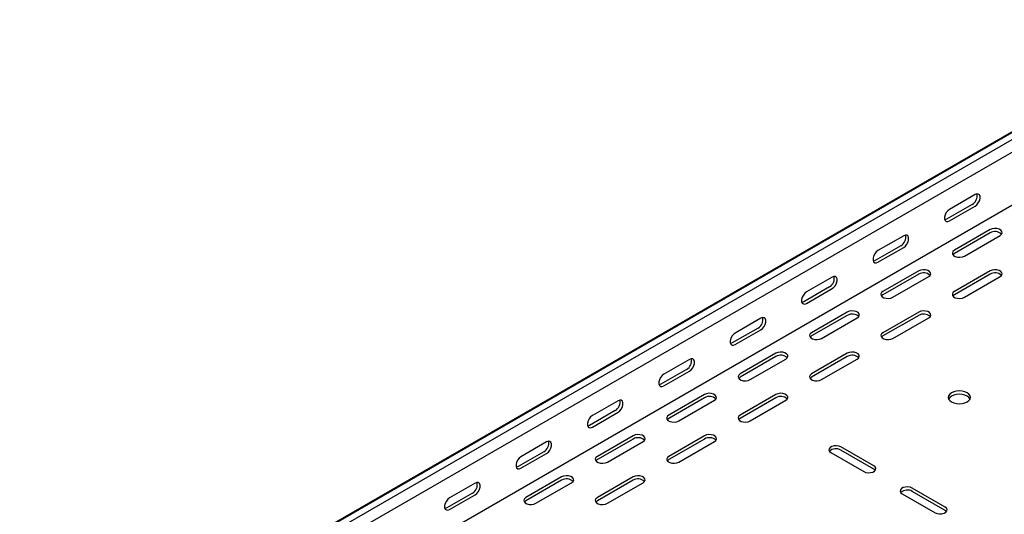
# Model space of a CAD drawing. Units: millimetres. Extents: x 80 to 3364, y 142 to 2624.
# Drawn here: x 1234 to 1721, y 688 to 933 of the extents above; entities that cross this region are included whole.
import ezdxf

# ---------------------------------------------------------------- set-up
doc = ezdxf.new("R2010")
doc.units = ezdxf.units.MM

msp = doc.modelspace()

# ---------------------------------------------------------------- linework, layer by layer
at = {"color": 7, "linetype": 'Continuous', "lineweight": 25}
for p, q in [((939.71, 423.82), (2707.48, 1444.33)), ((2710.95, 1445.69), (943.18, 425.18)), ((2713.84, 1444.01), (946.07, 423.5)), ((2713.84, 1437.66), (946.07, 417.15)), ((2708.18, 1408.11), (940.42, 387.6)), ((1706.92, 846.02), (1694.19, 838.67)), ((1705.51, 841.12), (1692.78, 833.77)), ((1694.19, 832.96), (1706.92, 840.3)), ((1671.57, 825.61), (1658.84, 818.26)), ((1714.35, 828.67), (1696.67, 818.46)), ((1714.35, 827.04), (1696.67, 816.83)), ((1701.62, 815.61), (1719.3, 825.81)), ((1670.15, 820.71), (1657.42, 813.36)), ((1658.84, 812.55), (1671.57, 819.89)), ((1636.21, 805.2), (1623.48, 797.85)), ((1678.99, 808.26), (1661.31, 798.05)), ((1678.99, 806.63), (1661.31, 796.42)), ((1666.26, 795.2), (1683.94, 805.4)), ((1714.35, 808.26), (1696.67, 798.05)), ((1714.35, 806.63), (1696.67, 796.42)), ((1701.62, 795.2), (1719.3, 805.4)), ((1634.8, 800.3), (1622.07, 792.95)), ((1623.48, 792.14), (1636.21, 799.48)), ((1643.64, 787.85), (1625.96, 777.64)), ((1643.64, 786.21), (1625.96, 776.01)), ((1630.91, 774.79), (1648.58, 784.99)), ((1678.99, 787.85), (1661.31, 777.64)), ((1678.99, 786.21), (1661.31, 776.01)), ((1666.26, 774.79), (1683.94, 784.99)), ((1600.86, 784.79), (1588.13, 777.44)), ((1599.44, 779.89), (1586.71, 772.54)), ((1588.13, 771.73), (1600.86, 779.07)), ((1608.28, 767.44), (1590.6, 757.23)), ((1608.28, 765.8), (1590.6, 755.6)), ((1643.64, 767.44), (1625.96, 757.23)), ((1643.64, 765.8), (1625.96, 755.6)), ((1565.5, 764.38), (1552.77, 757.03)), ((1595.55, 754.38), (1613.23, 764.58)), ((1630.91, 754.38), (1648.58, 764.58)), ((1564.09, 759.48), (1551.36, 752.13)), ((1552.77, 751.32), (1565.5, 758.66)), ((1572.92, 747.03), (1555.25, 736.82)), ((1608.28, 747.03), (1590.6, 736.82)), ((1530.14, 743.97), (1517.42, 736.62)), ((1572.92, 745.39), (1555.25, 735.19)), ((1560.2, 733.97), (1577.87, 744.17)), ((1608.28, 745.39), (1590.6, 735.19)), ((1595.55, 733.97), (1613.23, 744.17)), ((1528.73, 739.07), (1516, 731.72)), ((1517.42, 730.91), (1530.14, 738.25)), ((1537.57, 726.62), (1519.89, 716.41)), ((1572.92, 726.62), (1555.25, 716.41)), ((1494.79, 723.56), (1482.06, 716.21)), ((1537.57, 724.98), (1519.89, 714.78)), ((1524.84, 713.55), (1542.52, 723.76)), ((1572.92, 724.98), (1555.25, 714.78)), ((1560.2, 713.55), (1577.87, 723.76)), ((1493.37, 718.66), (1480.65, 711.31)), ((1482.06, 710.5), (1494.79, 717.84)), ((1635.5, 718.25), (1651.77, 708.86)), ((1656.72, 711.72), (1640.45, 721.11)), ((1656.72, 710.08), (1640.45, 719.47)), ((1459.43, 703.15), (1446.71, 695.8)), ((1502.21, 706.21), (1484.54, 696)), ((1502.21, 704.57), (1484.54, 694.37)), ((1489.49, 693.14), (1507.16, 703.35)), ((1537.57, 706.21), (1519.89, 696)), ((1537.57, 704.57), (1519.89, 694.37)), ((1524.84, 693.14), (1542.52, 703.35)), ((1458.02, 698.25), (1445.29, 690.9)), ((1446.71, 690.08), (1459.43, 697.43)), ((1670.86, 697.84), (1687.12, 688.45)), ((1692.07, 691.31), (1675.81, 700.7)), ((1692.07, 689.67), (1675.81, 699.06))]:
    msp.add_line(p, q, dxfattribs=at)
at = {"color": 7, "linetype": 'Continuous', "lineweight": 25, "flags": 128}
for points in [[(1706.92, 840.3), (1707.77, 840.96), (1708.51, 841.89), (1709.06, 842.97), (1709.36, 844.07), (1709.36, 845.07), (1709.06, 845.83), (1708.51, 846.27), (1707.77, 846.34), (1706.92, 846.02)], [(1694.19, 838.67), (1693.35, 838.01), (1692.6, 837.09), (1692.05, 836.01), (1691.76, 834.9), (1691.76, 833.91), (1692.05, 833.15), (1692.6, 832.71), (1693.35, 832.64), (1694.19, 832.96)], [(1692.78, 833.77), (1691.93, 833.46), (1691.89, 833.45)], [(1719.3, 825.81), (1719.99, 826.39), (1720.31, 827.06), (1720.2, 827.76), (1719.69, 828.4), (1718.83, 828.89), (1717.73, 829.19), (1716.52, 829.25), (1715.34, 829.07), (1714.35, 828.67)], [(1671.57, 819.89), (1672.41, 820.55), (1673.16, 821.48), (1673.71, 822.56), (1674, 823.66), (1674, 824.65), (1673.71, 825.42), (1673.16, 825.86), (1672.41, 825.93), (1671.57, 825.61)], [(1658.84, 818.26), (1657.99, 817.6), (1657.25, 816.67), (1656.69, 815.6), (1656.4, 814.49), (1656.4, 813.5), (1656.69, 812.74), (1657.25, 812.3), (1657.99, 812.23), (1658.84, 812.55)], [(1696.67, 818.46), (1695.97, 817.89), (1695.66, 817.21), (1695.76, 816.51), (1696.28, 815.88), (1697.14, 815.38), (1698.24, 815.08), (1699.45, 815.02), (1700.62, 815.2), (1701.62, 815.61)], [(1696.67, 816.83), (1695.97, 816.26), (1695.94, 816.22)], [(1657.42, 813.36), (1656.58, 813.05), (1656.53, 813.04)], [(1636.21, 799.48), (1637.06, 800.14), (1637.8, 801.07), (1638.35, 802.15), (1638.65, 803.25), (1638.65, 804.24), (1638.35, 805.01), (1637.8, 805.45), (1637.06, 805.52), (1636.21, 805.2)], [(1683.94, 805.4), (1684.64, 805.98), (1684.95, 806.65), (1684.85, 807.35), (1684.33, 807.99), (1683.47, 808.48), (1682.37, 808.78), (1681.16, 808.84), (1679.99, 808.66), (1678.99, 808.26)], [(1719.3, 805.4), (1719.99, 805.98), (1720.31, 806.65), (1720.2, 807.35), (1719.69, 807.99), (1718.83, 808.48), (1717.73, 808.78), (1716.52, 808.84), (1715.34, 808.66), (1714.35, 808.26)], [(1623.48, 797.85), (1622.64, 797.19), (1621.89, 796.26), (1621.34, 795.19), (1621.05, 794.08), (1621.05, 793.09), (1621.34, 792.33), (1621.89, 791.89), (1622.64, 791.82), (1623.48, 792.14)], [(1661.31, 798.05), (1660.62, 797.48), (1660.3, 796.8), (1660.41, 796.1), (1660.92, 795.47), (1661.78, 794.97), (1662.88, 794.67), (1664.09, 794.61), (1665.27, 794.79), (1666.26, 795.2)], [(1661.31, 796.42), (1660.62, 795.85), (1660.59, 795.81)], [(1696.67, 798.05), (1695.97, 797.48), (1695.66, 796.8), (1695.76, 796.1), (1696.28, 795.47), (1697.14, 794.97), (1698.24, 794.67), (1699.45, 794.61), (1700.62, 794.79), (1701.62, 795.2)], [(1696.67, 796.42), (1695.97, 795.85), (1695.94, 795.81)], [(1622.07, 792.95), (1621.22, 792.64), (1621.17, 792.63)], [(1600.86, 779.07), (1601.7, 779.73), (1602.45, 780.66), (1603, 781.74), (1603.29, 782.84), (1603.29, 783.83), (1603, 784.6), (1602.45, 785.04), (1601.7, 785.11), (1600.86, 784.79)], [(1648.58, 784.99), (1649.28, 785.57), (1649.6, 786.24), (1649.49, 786.94), (1648.98, 787.58), (1648.12, 788.07), (1647.02, 788.37), (1645.8, 788.43), (1644.63, 788.25), (1643.64, 787.85)], [(1683.94, 784.99), (1684.64, 785.57), (1684.95, 786.24), (1684.85, 786.94), (1684.33, 787.58), (1683.47, 788.07), (1682.37, 788.37), (1681.16, 788.43), (1679.99, 788.25), (1678.99, 787.85)], [(1588.13, 777.44), (1587.28, 776.78), (1586.54, 775.85), (1585.98, 774.78), (1585.69, 773.67), (1585.69, 772.68), (1585.98, 771.92), (1586.54, 771.48), (1587.28, 771.41), (1588.13, 771.73)], [(1625.96, 777.64), (1625.26, 777.07), (1624.95, 776.39), (1625.05, 775.69), (1625.57, 775.06), (1626.42, 774.56), (1627.53, 774.26), (1628.74, 774.2), (1629.91, 774.38), (1630.91, 774.79)], [(1625.96, 776.01), (1625.26, 775.44), (1625.23, 775.4)], [(1661.31, 777.64), (1660.62, 777.07), (1660.3, 776.39), (1660.41, 775.69), (1660.92, 775.06), (1661.78, 774.56), (1662.88, 774.26), (1664.09, 774.2), (1665.27, 774.38), (1666.26, 774.79)], [(1661.31, 776.01), (1660.62, 775.44), (1660.59, 775.4)], [(1586.71, 772.54), (1585.87, 772.23), (1585.82, 772.22)], [(1613.23, 764.58), (1613.93, 765.16), (1614.24, 765.83), (1614.14, 766.53), (1613.62, 767.17), (1612.76, 767.66), (1611.66, 767.96), (1610.45, 768.02), (1609.28, 767.84), (1608.28, 767.44)], [(1648.58, 764.58), (1649.28, 765.16), (1649.6, 765.83), (1649.49, 766.53), (1648.98, 767.17), (1648.12, 767.66), (1647.02, 767.96), (1645.8, 768.02), (1644.63, 767.84), (1643.64, 767.44)], [(1565.5, 758.66), (1566.35, 759.32), (1567.09, 760.25), (1567.64, 761.33), (1567.94, 762.43), (1567.94, 763.42), (1567.64, 764.19), (1567.09, 764.63), (1566.35, 764.7), (1565.5, 764.38)], [(1552.77, 757.03), (1551.93, 756.37), (1551.18, 755.44), (1550.63, 754.36), (1550.33, 753.26), (1550.33, 752.27), (1550.63, 751.51), (1551.18, 751.07), (1551.93, 751), (1552.77, 751.32)], [(1590.6, 757.23), (1589.9, 756.66), (1589.59, 755.98), (1589.7, 755.28), (1590.21, 754.65), (1591.07, 754.15), (1592.17, 753.85), (1593.38, 753.79), (1594.56, 753.97), (1595.55, 754.38)], [(1625.96, 757.23), (1625.26, 756.66), (1624.95, 755.98), (1625.05, 755.28), (1625.57, 754.65), (1626.42, 754.15), (1627.53, 753.85), (1628.74, 753.79), (1629.91, 753.97), (1630.91, 754.38)], [(1551.36, 752.13), (1550.51, 751.82), (1550.46, 751.81)], [(1590.6, 755.6), (1589.9, 755.02), (1589.88, 754.99)], [(1625.96, 755.6), (1625.26, 755.02), (1625.23, 754.99)], [(1577.87, 744.17), (1578.57, 744.75), (1578.89, 745.42), (1578.78, 746.12), (1578.27, 746.76), (1577.41, 747.25), (1576.31, 747.55), (1575.09, 747.61), (1573.92, 747.43), (1572.92, 747.03)], [(1613.23, 744.17), (1613.93, 744.75), (1614.24, 745.42), (1614.14, 746.12), (1613.62, 746.76), (1612.76, 747.25), (1611.66, 747.55), (1610.45, 747.61), (1609.28, 747.43), (1608.28, 747.03)], [(1703.03, 747.84), (1701.89, 748.35), (1700.57, 748.67), (1699.14, 748.77), (1697.72, 748.67), (1696.39, 748.35), (1695.25, 747.84), (1694.38, 747.19), (1693.83, 746.42), (1693.64, 745.6), (1693.83, 744.78), (1694.38, 744.01), (1695.25, 743.35), (1696.39, 742.85), (1697.72, 742.53), (1699.14, 742.42), (1700.57, 742.53), (1701.89, 742.85), (1703.03, 743.35), (1703.91, 744.01), (1704.46, 744.78), (1704.64, 745.6), (1704.46, 746.42), (1703.91, 747.19), (1703.03, 747.84)], [(1704.46, 744.78), (1704.46, 744.79), (1703.91, 745.55), (1703.03, 746.21), (1701.89, 746.72), (1700.57, 747.03), (1699.14, 747.14), (1697.72, 747.03), (1696.39, 746.72), (1695.25, 746.21), (1694.38, 745.55), (1693.83, 744.79), (1693.83, 744.78)], [(1530.14, 738.25), (1530.99, 738.91), (1531.74, 739.84), (1532.29, 740.92), (1532.58, 742.02), (1532.58, 743.01), (1532.29, 743.78), (1531.74, 744.22), (1530.99, 744.28), (1530.14, 743.97)], [(1517.42, 736.62), (1516.57, 735.96), (1515.83, 735.03), (1515.27, 733.95), (1514.98, 732.85), (1514.98, 731.86), (1515.27, 731.1), (1515.83, 730.66), (1516.57, 730.59), (1517.42, 730.91)], [(1555.25, 736.82), (1554.55, 736.25), (1554.24, 735.57), (1554.34, 734.87), (1554.85, 734.23), (1555.71, 733.74), (1556.82, 733.44), (1558.03, 733.38), (1559.2, 733.56), (1560.2, 733.97)], [(1590.6, 736.82), (1589.9, 736.25), (1589.59, 735.57), (1589.7, 734.87), (1590.21, 734.23), (1591.07, 733.74), (1592.17, 733.44), (1593.38, 733.38), (1594.56, 733.56), (1595.55, 733.97)], [(1516, 731.72), (1515.16, 731.41), (1515.11, 731.4)], [(1555.25, 735.19), (1554.55, 734.61), (1554.52, 734.58)], [(1590.6, 735.19), (1589.9, 734.61), (1589.88, 734.58)], [(1542.52, 723.76), (1543.22, 724.33), (1543.53, 725.01), (1543.42, 725.71), (1542.91, 726.35), (1542.05, 726.84), (1540.95, 727.14), (1539.74, 727.2), (1538.56, 727.02), (1537.57, 726.62)], [(1577.87, 723.76), (1578.57, 724.33), (1578.89, 725.01), (1578.78, 725.71), (1578.27, 726.35), (1577.41, 726.84), (1576.31, 727.14), (1575.09, 727.2), (1573.92, 727.02), (1572.92, 726.62)], [(1494.79, 717.84), (1495.64, 718.5), (1496.38, 719.43), (1496.93, 720.51), (1497.23, 721.61), (1497.23, 722.6), (1496.93, 723.37), (1496.38, 723.81), (1495.64, 723.87), (1494.79, 723.56)], [(1640.45, 721.11), (1639.46, 721.51), (1638.28, 721.69), (1637.07, 721.63), (1635.97, 721.33), (1635.11, 720.84), (1634.6, 720.2), (1634.49, 719.5), (1634.81, 718.82), (1635.5, 718.25)], [(1482.06, 716.21), (1481.21, 715.55), (1480.47, 714.62), (1479.92, 713.54), (1479.62, 712.44), (1479.62, 711.45), (1479.92, 710.69), (1480.47, 710.25), (1481.21, 710.18), (1482.06, 710.5)], [(1519.89, 716.41), (1519.19, 715.84), (1518.88, 715.16), (1518.99, 714.46), (1519.5, 713.82), (1520.36, 713.33), (1521.46, 713.03), (1522.67, 712.97), (1523.85, 713.15), (1524.84, 713.55)], [(1519.89, 714.78), (1519.19, 714.2), (1519.16, 714.17)], [(1555.25, 716.41), (1554.55, 715.84), (1554.24, 715.16), (1554.34, 714.46), (1554.85, 713.82), (1555.71, 713.33), (1556.82, 713.03), (1558.03, 712.97), (1559.2, 713.15), (1560.2, 713.55)], [(1555.25, 714.78), (1554.55, 714.2), (1554.52, 714.17)], [(1480.65, 711.31), (1479.8, 711), (1479.75, 710.99)], [(1651.77, 708.86), (1652.76, 708.46), (1653.94, 708.28), (1655.15, 708.34), (1656.25, 708.63), (1657.11, 709.13), (1657.62, 709.77), (1657.73, 710.47), (1657.41, 711.14), (1656.72, 711.72)], [(1657.44, 709.47), (1657.41, 709.51), (1656.72, 710.08)], [(1459.43, 697.43), (1460.28, 698.09), (1461.02, 699.02), (1461.58, 700.1), (1461.87, 701.2), (1461.87, 702.19), (1461.58, 702.96), (1461.02, 703.4), (1460.28, 703.46), (1459.43, 703.15)], [(1507.16, 703.35), (1507.86, 703.92), (1508.18, 704.6), (1508.07, 705.3), (1507.56, 705.94), (1506.7, 706.43), (1505.59, 706.73), (1504.38, 706.79), (1503.21, 706.61), (1502.21, 706.21)], [(1542.52, 703.35), (1543.22, 703.92), (1543.53, 704.6), (1543.42, 705.3), (1542.91, 705.94), (1542.05, 706.43), (1540.95, 706.73), (1539.74, 706.79), (1538.56, 706.61), (1537.57, 706.21)], [(1675.81, 700.7), (1674.81, 701.1), (1673.64, 701.28), (1672.43, 701.22), (1671.33, 700.92), (1670.47, 700.43), (1669.95, 699.79), (1669.85, 699.09), (1670.16, 698.41), (1670.86, 697.84)], [(1446.71, 695.8), (1445.86, 695.14), (1445.12, 694.21), (1444.56, 693.13), (1444.27, 692.03), (1444.27, 691.04), (1444.56, 690.28), (1445.12, 689.84), (1445.86, 689.77), (1446.71, 690.08)], [(1484.54, 696), (1483.84, 695.43), (1483.52, 694.75), (1483.63, 694.05), (1484.14, 693.41), (1485, 692.92), (1486.11, 692.62), (1487.32, 692.56), (1488.49, 692.74), (1489.49, 693.14)], [(1484.54, 694.37), (1483.84, 693.79), (1483.81, 693.76)], [(1519.89, 696), (1519.19, 695.43), (1518.88, 694.75), (1518.99, 694.05), (1519.5, 693.41), (1520.36, 692.92), (1521.46, 692.62), (1522.67, 692.56), (1523.85, 692.74), (1524.84, 693.14)], [(1519.89, 694.37), (1519.19, 693.79), (1519.16, 693.76)], [(1445.29, 690.9), (1444.45, 690.58), (1444.4, 690.58)], [(1687.12, 688.45), (1688.12, 688.05), (1689.29, 687.87), (1690.5, 687.93), (1691.6, 688.22), (1692.46, 688.72), (1692.98, 689.36), (1693.08, 690.06), (1692.77, 690.73), (1692.07, 691.31)], [(1692.8, 689.06), (1692.77, 689.1), (1692.07, 689.67)]]:
    msp.add_lwpolyline(points, dxfattribs=at)
at = {"color": 7, "linetype": 'Continuous', "lineweight": 25}
for centre, start, end in [((1703.2, 845.26), 299.0906, 13.2284), ((1667.85, 824.85), 299.0906, 13.2284), ((1716.78, 822.97), 46.7844, 120.9049), ((1632.49, 804.44), 299.0906, 13.2284), ((1681.42, 802.56), 46.7844, 120.9049), ((1716.78, 802.56), 46.7844, 120.9049), ((1597.14, 784.03), 299.0906, 13.2284), ((1646.07, 782.15), 46.7844, 120.9049), ((1681.42, 782.15), 46.7844, 120.9049), ((1610.71, 761.74), 46.7844, 120.9049), ((1646.07, 761.74), 46.7844, 120.9049), ((1561.78, 763.62), 299.0906, 13.2284), ((1575.36, 741.33), 46.7844, 120.9049), ((1610.71, 741.33), 46.7844, 120.9049), ((1526.43, 743.21), 299.0906, 13.2284), ((1491.07, 722.8), 299.0906, 13.2284), ((1540, 720.92), 46.7844, 120.9049), ((1575.36, 720.92), 46.7844, 120.9049), ((1638.02, 715.41), 59.0951, 133.2156), ((1455.72, 702.39), 299.0906, 13.2284), ((1504.65, 700.51), 46.7844, 120.9049), ((1540, 700.51), 46.7844, 120.9049), ((1673.38, 695), 59.0951, 133.2156)]:
    msp.add_arc(centre, 4.74, start, end, dxfattribs=at)

doc.saveas('drawing.dxf')
